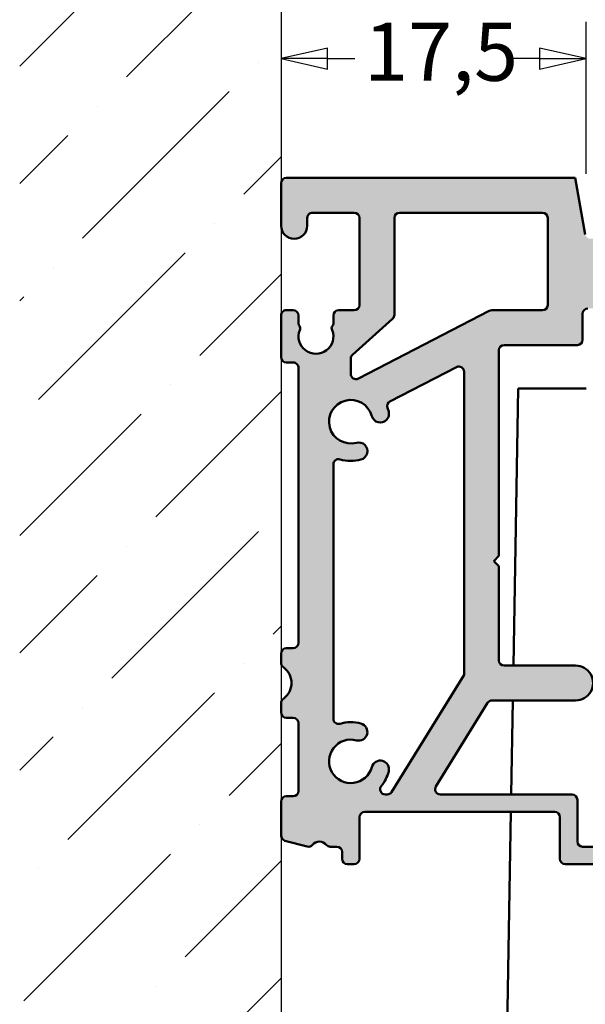
# Model space of a CAD drawing. Units: millimetres. Extents: x 7 to 1015, y -165 to 298.
# Drawn here: x 145 to 177, y 185 to 242 of the extents above; entities that cross this region are included whole.
import ezdxf

# ---------------------------------------------------------------- set-up
doc = ezdxf.new("R2010")
doc.units = ezdxf.units.MM
doc.header["$LTSCALE"] = 0.6666666666666666
for name, color, linetype, lineweight in [('Bemaßung (ISO)', 7, 'Continuous', 25), ('Schraffur (ISO)', 7, 'Continuous', 18), ('Sichtbar (ISO)', 7, 'Continuous', 50), ('Skizziergeometrie (ISO)', 7, 'Continuous', 25)]:
    doc.layers.add(name, color=color, linetype=linetype, lineweight=lineweight)
doc.styles.add('Katalog 2010 - Zeichnung', font='plantc.ttf')
doc.dimstyles.new('Homepage', dxfattribs={"dimscale": 0.6666666666666666, "dimtxt": 5, "dimasz": 4, "dimexe": 3.174999999999998, "dimexo": 0.8, "dimgap": 0.8, "dimtad": 0, "dimtih": 1, "dimtoh": 1, "dimrnd": 1e-08, "dimtxsty": 'Katalog 2010 - Zeichnung', "dimblk": 'Filled-1', "dimcen": 0.09, "dimdle": 10, "dimclrd": 256, "dimclre": 256, "dimclrt": 256, "dimazin": 2, "dimtfac": 0.5, "dimtofl": 0, "dimtmove": 0, "dimatfit": 3, "dimfxl": 1, "dimtolj": 1, "dimlwd": 30, "dimlwe": 30, "dimarcsym": 0})

# ---------------------------------------------------------------- blocks, each defined once
blk = doc.blocks.new('Filled-1')
at = {"color": 0}
for p, q in [((0, 0), (-1, 0.225)), ((-1, 0.225), (-1, -0.225)), ((-1, 0), (0, 0)), ((-1, -0.225), (0, 0))]:
    blk.add_line(p, q, dxfattribs=at)
at = {"color": 0, "flags": 128}
blk.add_lwpolyline([(-1, -0.225), (0, 0), (-1, 0.225), (-1, -0.225)], dxfattribs=at)
at = {"color": 0}
blk.add_solid([(-1, -0.225), (0, 0), (-1, 0.225), (-1, -0.225)], dxfattribs=at)
blk = doc.blocks.new('*D19')
at = {"layer": 'Bemaßung (ISO)', "lineweight": 30}
for p, q in [((177.0821853581074, 232.7024582711873), (177.0821853581074, 241.4285562582973)), ((162.2488520247741, 239.3118895916306), (163.8105068818157, 239.3118895916306)), ((174.4155186914408, 239.3118895916306), (172.8538638343991, 239.3118895916306))]:
    blk.add_line(p, q, dxfattribs=at)
at = {"layer": 'Defpoints', "color": 0}
for p in [(159.5821853581074, 239.3118895916306), (159.5821853581074, 232.6255976481137), (177.0821853581074, 232.169124937854)]:
    blk.add_point(p, dxfattribs=at)
at = {"layer": 'Bemaßung (ISO)', "lineweight": 30, "xscale": 2.666666666666666, "yscale": 2.666666666666666, "zscale": 2.666666666666666, "rotation": 180}
blk.add_blockref('Filled-1', (159.5821853581074, 239.3118895916306), dxfattribs=at)
at = {"layer": 'Bemaßung (ISO)', "lineweight": 30, "xscale": 2.666666666666666, "yscale": 2.666666666666666, "zscale": 2.666666666666666}
blk.add_blockref('Filled-1', (177.0821853581074, 239.3118895916306), dxfattribs=at)
at = {"layer": 'Bemaßung (ISO)', "lineweight": 35, "insert": (164.343840215149, 241.3724957321187), "char_height": 3.333333333333333, "attachment_point": 1, "style": 'Katalog 2010 - Zeichnung'}
blk.add_mtext('\\A1;17,5', dxfattribs=at)
blk = doc.blocks.new('*D20')
at = {"layer": 'Bemaßung (ISO)', "lineweight": 30}
for p, q in [((229.5821853581075, 229.7024582682651), (229.5821853581075, 249.5119556265002)), ((162.2488520247741, 247.3952889598336), (191.7038635888792, 247.3952889598336)), ((226.9155186914409, 247.3952889598336), (197.4605071273357, 247.3952889598336))]:
    blk.add_line(p, q, dxfattribs=at)
at = {"layer": 'Defpoints', "color": 0}
for p in [(229.5821853581075, 247.3952889598336), (159.5821853581074, 242.0776375467124), (229.5821853581075, 229.1691249349317)]:
    blk.add_point(p, dxfattribs=at)
at = {"layer": 'Bemaßung (ISO)', "lineweight": 30, "xscale": 2.666666666666666, "yscale": 2.666666666666666, "zscale": 2.666666666666666, "rotation": 180}
blk.add_blockref('Filled-1', (159.5821853581074, 247.3952889598336), dxfattribs=at)
at = {"layer": 'Bemaßung (ISO)', "lineweight": 30, "xscale": 2.666666666666666, "yscale": 2.666666666666666, "zscale": 2.666666666666666}
blk.add_blockref('Filled-1', (229.5821853581075, 247.3952889598336), dxfattribs=at)
at = {"layer": 'Bemaßung (ISO)', "lineweight": 35, "insert": (192.2371969222126, 249.0852656507139), "char_height": 3.333333333333333, "attachment_point": 1, "style": 'Katalog 2010 - Zeichnung'}
blk.add_mtext('\\A1;70', dxfattribs=at)

msp = doc.modelspace()

# ---------------------------------------------------------------- hatches: boundary and pattern name
at = {"layer": 'Schraffur (ISO)'}
h = msp.add_hatch(dxfattribs=at)
h.set_pattern_fill('ANSI36', color=256, scale=38.1, style=0)
h.set_pattern_definition([(44.99999999999999, (0, 0), (2.525697034050699, 9.260889124852563), [11.90625, -2.38125, 0, -2.38125])])
h.paths.add_polyline_path([(159.5821853581074, 252.9773807225843), (159.5821853581074, 151.1735918405005), (144.5821853581074, 151.1735918405005), (144.5821853581074, 252.9773807225843)])
h = msp.add_hatch(color=256, dxfattribs=at)
edge = h.paths.add_edge_path(flags=0)
edge.add_arc((163.5821853581071, 198.9691249349364), 2.249999999994685, 321.136845355932, 344.9999999999425)
edge.add_arc((165.2725555541078, 198.5161916060063), 0.4999999999973396, 344.9999999999887, 524.9999999999379)
edge.add_arc((163.5821853581071, 198.9691249349364), 1.250000000000004, 74.99999999977399, 344.99999999992707, ccw=False)
edge.add_arc((164.0351186870445, 200.6594951309394), 0.4999999999999881, 254.9999999995836, 434.9999999995778)
edge.add_arc((163.5821853581071, 198.9691249349364), 2.249999999999872, 74.99999999968881, 105.9328038152888)
edge.add_arc((162.8821853581071, 201.4211649019843), 0.3000000000000008, 180, 285.932803815282, ccw=False)
edge.add_line((162.5821853581071, 201.4211649019843), (162.5821853581076, 216.0170849679051))
edge.add_arc((162.8821853581076, 216.017084967905), 0.3000000000000006, 74.06719618463347, 180, ccw=False)
edge.add_arc((163.5821853581076, 218.4691249349431), 2.249999999990559, 254.0671961846541, 284.9999999998196)
edge.add_arc((164.0351186870296, 216.7787547389401), 0.4999999999952778, 284.999999999929, 464.9999999997183)
edge.add_arc((163.5821853581076, 218.4691249349431), 1.250000000000001, 15.000000000016826, 284.999999999818, ccw=False)
edge.add_arc((165.2725555541091, 218.922058263872), 0.5000000000000023, 195.000000000039, 375.0000000000107)
edge.add_arc((163.5821853581076, 218.4691249349431), 2.250000000000003, 15.00000000001823, 20.61290810683552)
edge.add_arc((165.9689349852651, 219.3668588695049), 0.3000000000000011, 117.36923513742661, 200.61290810685, ccw=False)
edge.add_line((165.8310180829728, 219.6332775776733), (169.64389610446, 221.6070891360177))
edge.add_arc((169.7818130067521, 221.3406704278493), 0.3000000000000009, 0, 117.3692351374147, ccw=False)
edge.add_line((170.0818130067522, 221.3406704278493), (170.0818130067523, 203.9415766099319))
edge.add_line((170.0818130067523, 203.9415766099319), (165.9207747845682, 197.2113346294717))
edge.add_arc((165.6656053167143, 197.3690956597523), 0.3000000000000005, 270.00000000001813, 328.2731634923176, ccw=False)
edge.add_line((165.6656053167144, 197.0690956597523), (165.5677347325943, 197.0690956597523))
edge.add_arc((165.5677347325943, 197.3690956597522), 0.3000000000000005, 141.1368453559322, 270.00000000000904, ccw=False)
edge = h.paths.add_edge_path(flags=0)
edge.add_line((174.5821853581074, 224.8691249349366), (171.6678811741423, 224.8691249349366))
edge.add_arc((171.6678811741422, 224.5691249349365), 0.3000000000000008, 90, 117.3692351374267)
edge.add_line((171.52996427185, 224.8355436431049), (164.0160499738005, 220.9458176129723))
edge.add_arc((163.8781330715081, 221.2122363211406), 0.3000000000000009, 180, 297.36923513743073, ccw=False)
edge.add_line((163.5781330715081, 221.2122363211406), (163.5781330715081, 222.0853692249662))
edge.add_arc((163.8781330715081, 222.0853692249662), 0.3000000000000011, 131.9411038019129, 180, ccw=False)
edge.add_line((163.6776231664471, 222.3085189011309), (165.9826952631684, 224.3797286613968))
edge.add_arc((165.7821853581074, 224.6028783375615), 0.3000000000000009, 311.9411038019162, 360)
edge.add_line((166.0821853581074, 224.6028783375615), (166.0821853581074, 230.1691249349373))
edge.add_arc((166.3821853581074, 230.1691249349373), 0.3000000000000007, 90, 180, ccw=False)
edge.add_line((166.3821853581074, 230.4691249349373), (174.5821853581074, 230.4691249349373))
edge.add_arc((174.5821853581074, 230.1691249349373), 0.3000000000000007, 0, 90, ccw=False)
edge.add_line((174.8821853581074, 230.1691249349373), (174.8821853581074, 225.1691249349366))
edge.add_arc((174.5821853581074, 225.1691249349366), 0.3000000000000007, -90, 0, ccw=False)
edge = h.paths.add_edge_path()
edge.add_line((172.0818130067523, 222.5691249349365), (172.0818130067522, 210.7691249349328))
edge.add_line((172.0818130067522, 210.7691249349328), (171.7818130067521, 210.4691249349329))
edge.add_line((171.7818130067521, 210.4691249349329), (172.0818130067522, 210.1691249349328))
edge.add_line((172.0818130067522, 210.1691249349328), (172.0818130067522, 204.7691249349327))
edge.add_arc((172.3818130067522, 204.7691249349327), 0.3000000000000007, 180, 270)
edge.add_line((172.3818130067522, 204.4691249349328), (176.482185358107, 204.4691249349327))
edge.add_arc((176.4821853581069, 203.4691249349326), 1.000000000000001, -90.00000000000131, 89.99999999999869, ccw=False)
edge.add_line((176.4821853581069, 202.4691249349328), (171.6900626185936, 202.4691249349329))
edge.add_arc((171.6900626185935, 202.1691249349329), 0.3000000000000005, 90, 148.273163492344)
edge.add_line((171.4348931507396, 202.3268859652134), (168.4672278959661, 197.5268566900328))
edge.add_arc((168.7223973638201, 197.3690956597522), 0.3000000000000003, 148.2731634923176, 269.9999999999954)
edge.add_line((168.7223973638201, 197.0690956597523), (176.2821853581073, 197.0690956597522))
edge.add_arc((176.2821853581073, 196.7690956597522), 0.3000000000000007, 0, 90, ccw=False)
edge.add_line((176.5821853581073, 196.769095659752), (176.5821853581073, 194.3690956598566))
edge.add_arc((176.8821853581073, 194.3690956598566), 0.3000000000000007, 180, 270)
edge.add_line((176.8821853581073, 194.0690956598569), (178.935775196586, 194.0690956598569))
edge.add_arc((179.2821853581073, 193.8690956598698), 0.4000000000000015, 29.9999999999946, 150.0000000021213, ccw=False)
edge.add_line((179.6285955196211, 194.0690956598697), (179.7821853581073, 194.0690956598697))
edge.add_arc((179.7821853581073, 193.7690956598697), 0.3000000000000007, 0, 90, ccw=False)
edge.add_line((180.0821853581073, 193.7690956598697), (180.0821853581073, 193.3182949394666))
edge.add_arc((179.7821853581073, 193.3182949394666), 0.3000000000000011, -66.2529383972593, 0, ccw=False)
edge.add_arc((180.0238052068163, 192.7690956598695), 0.3000000000000005, 113.7470616027608, 157.9756871629545)
edge.add_arc((179.2821853581067, 193.0690956598695), 0.5000000000000017, 202.0243128370094, 337.975687162976, ccw=False)
edge.add_arc((178.5405655093971, 192.7690956598697), 0.3000000000000009, 22.02431283704971, 90.00000000000452)
edge.add_line((178.5405655093971, 193.0690956598698), (175.8821853580989, 193.0690956598698))
edge.add_arc((175.8821853580989, 193.3690956598695), 0.3000000000000007, 180, 270, ccw=False)
edge.add_line((175.5821853580989, 193.3690956598695), (175.5821853580989, 195.7690956598591))
edge.add_arc((175.2821853580989, 195.7690956598591), 0.3000000000000007, 0, 90)
edge.add_line((175.2821853580989, 196.0690956598591), (164.3821853581073, 196.0690956598591))
edge.add_arc((164.3821853581073, 195.7690956598591), 0.3000000000000007, 90, 180)
edge.add_line((164.0821853581073, 195.7690956598591), (164.0821853581073, 193.3690956598695))
edge.add_arc((163.7821853581073, 193.3690956598695), 0.3000000000000007, -90, 0, ccw=False)
edge.add_line((163.7821853581073, 193.0690956598695), (163.3821853581073, 193.0690956598695))
edge.add_arc((163.3821853581073, 193.3690956598695), 0.3000000000000007, 180, 270, ccw=False)
edge.add_line((163.0821853581073, 193.3690956598695), (163.0821853581073, 193.7690956598697))
edge.add_arc((162.7821853581073, 193.7690956598697), 0.3000000000000007, 0, 90)
edge.add_line((162.7821853581073, 194.0690956598697), (162.4066851579471, 194.0690956598697))
edge.add_arc((162.4066851579471, 194.3690956598697), 0.3000000000000011, 218.6821874534879, 270, ccw=False)
edge.add_arc((161.7821853581073, 193.8690956598698), 0.5000000000000017, 38.68218745348863, 141.624678152679)
edge.add_arc((161.1550166202667, 194.3657437991749), 0.3000000000000007, 255.0000000000088, 321.6246781526222, ccw=False)
edge.add_line((161.0773709067359, 194.0759660512884), (159.8045396445766, 194.4170201600844))
edge.add_arc((159.8821853581073, 194.7067979079711), 0.3000000000000006, 180, 255.00000000002188, ccw=False)
edge.add_line((159.5821853581073, 194.7067979079711), (159.5821853581073, 196.6691249349488))
edge.add_arc((159.8821853581073, 196.6691249349488), 0.3000000000000007, 90.00000000004519, 180, ccw=False)
edge.add_line((159.882185358107, 196.9691249349488), (160.2821853581073, 196.9691249349491))
edge.add_arc((160.2821853581071, 197.2691249349491), 0.3000000000000007, 270.0000000000453, 360)
edge.add_line((160.5821853581071, 197.2691249349491), (160.5821853581072, 201.1691249349318))
edge.add_arc((160.2821853581071, 201.1691249349318), 0.3000000000000007, 0, 90)
edge.add_line((160.2821853581071, 201.4691249349318), (159.8821853581072, 201.4691249349318))
edge.add_arc((159.8821853581072, 201.7691249349319), 0.3000000000000007, 180, 270, ccw=False)
edge.add_line((159.5821853581071, 201.7691249349317), (159.5821853581071, 202.3202124056251))
edge.add_arc((159.8821853581072, 202.3202124056251), 0.3000000000000011, 124.8499045790434, 180, ccw=False)
edge.add_arc((159.0821853581072, 203.4691249349326), 1.1, 304.8499045790466, 415.1500954209507)
edge.add_arc((159.8821853581072, 204.6180374642403), 0.3000000000000005, 180, 235.1500954209592, ccw=False)
edge.add_line((159.5821853581071, 204.6180374642403), (159.5821853581071, 205.1691249349327))
edge.add_arc((159.8821853581072, 205.1691249349327), 0.3000000000000007, 90, 180, ccw=False)
edge.add_line((159.8821853581072, 205.4691249349327), (160.2821853581076, 205.4691249349327))
edge.add_arc((160.2821853581076, 205.7691249349328), 0.3000000000000007, 270, 360)
edge.add_line((160.5821853581075, 205.7691249349328), (160.5821853581075, 221.5691249349366))
edge.add_arc((160.2821853581076, 221.5691249349366), 0.3000000000000007, 0, 90)
edge.add_line((160.2821853581076, 221.8691249349366), (159.8821853581074, 221.8691249349366))
edge.add_arc((159.8821853581074, 222.1691249349366), 0.3000000000000007, 180, 270, ccw=False)
edge.add_line((159.5821853581074, 222.1691249349366), (159.5821853581074, 224.5691249349365))
edge.add_arc((159.8821853581074, 224.5691249349365), 0.3000000000000007, 90, 180, ccw=False)
edge.add_line((159.8821853581074, 224.8691249349366), (160.2821853581074, 224.8691249349366))
edge.add_arc((160.2821853581074, 224.5691249349365), 0.3000000000000007, 0, 90, ccw=False)
edge.add_line((160.5821853581074, 224.5691249349365), (160.5821853581074, 224.1029844158734))
edge.add_arc((160.7821853581074, 224.1029844158734), 0.2000000000000005, 180, 221.2730863378547)
edge.add_arc((160.4815557282973, 223.8391249349366), 0.2000000000000005, -32.523033126635596, 41.27308633782093, ccw=False)
edge.add_arc((161.5821853581074, 223.3691249349365), 1.000000000000001, 158.7478950958137, 380.9674272165631)
edge.add_arc((162.6815576962238, 223.8391249349366), 0.2000000000000004, 138.4546350833506, 214.1121276131838, ccw=False)
edge.add_arc((162.3821853581074, 224.1044100705373), 0.2000000000000007, 318.4546350833123, 360)
edge.add_line((162.5821853581074, 224.1044100705373), (162.5821853581074, 224.5691249349365))
edge.add_arc((162.8821853581074, 224.5691249349365), 0.3000000000000007, 90, 180, ccw=False)
edge.add_line((162.8821853581074, 224.8691249349366), (163.7821853581074, 224.8691249349366))
edge.add_arc((163.7821853581074, 225.1691249349366), 0.3000000000000007, 270, 360)
edge.add_line((164.0821853581074, 225.1691249349366), (164.0821853581074, 230.1691249349299))
edge.add_arc((163.7821853581074, 230.1691249349299), 0.3000000000000007, 0, 90)
edge.add_line((163.7821853581074, 230.4691249349299), (161.3821853581074, 230.4691249349299))
edge.add_arc((161.3821853581075, 230.1691249349299), 0.3000000000000007, 90, 180)
edge.add_line((161.0821853581074, 230.1691249349299), (161.0821853581074, 229.7191249349366))
edge.add_arc((160.3321853581074, 229.7191249349366), 0.7500000000000017, -180, 0, ccw=False)
edge.add_line((159.5821853581074, 229.7191249349366), (159.5821853581074, 232.1691249349366))
edge.add_arc((159.8821853581074, 232.1691249349366), 0.3000000000000007, 90, 180, ccw=False)
edge.add_line((159.8821853581074, 232.4691249349366), (176.4650409256324, 232.4691249349366))
edge.add_line((176.4650409256324, 232.4691249349366), (177.038472921557, 229.2170304816603))
edge.add_arc((177.3339152474606, 229.2691249349604), 0.3000000000000007, 190.0000000000041, 270)
edge.add_line((177.3339152474606, 228.9691249349604), (178.2821853581074, 228.9691249349604))
edge.add_arc((178.2821853581074, 229.2691249349604), 0.3000000000000007, 270, 360)
edge.add_line((178.5821853581074, 229.2691249349604), (178.5821853581074, 229.7191249349356))
edge.add_arc((179.3321853581074, 229.7191249349356), 0.7500000000000023, 0, 180, ccw=False)
edge.add_line((180.0821853581074, 229.7191249349356), (180.0821853581074, 227.7191249349365))
edge.add_arc((179.3321853581074, 227.7191249349365), 0.7500000000000019, -90, 0, ccw=False)
edge.add_line((179.3321853581074, 226.9691249349365), (178.1821853581074, 226.9691249349365))
edge.add_arc((178.1821853581074, 226.6691249349365), 0.3000000000000007, 90, 180)
edge.add_line((177.8821853581074, 226.6691249349365), (177.8821853581074, 225.2691249349604))
edge.add_arc((177.5821853581074, 225.2691249349604), 0.3000000000000007, -90, 0, ccw=False)
edge.add_line((177.5821853581074, 224.9691249349603), (177.1821853581074, 224.9691249349603))
edge.add_arc((177.1821853581074, 224.6691249349603), 0.3000000000000007, 90, 180)
edge.add_line((176.8821853581074, 224.6691249349603), (176.8821853581074, 223.1691249349366))
edge.add_arc((176.5821853581074, 223.1691249349366), 0.3000000000000007, -90, 0, ccw=False)
edge.add_line((176.5821853581074, 222.8691249349366), (172.3818130067523, 222.8691249349366))
edge.add_arc((172.3818130067523, 222.5691249349365), 0.3000000000000007, 90, 180)

# ---------------------------------------------------------------- linework, layer by layer
at = {"layer": 'Sichtbar (ISO)'}
for p, q in [((176.4650409256324, 232.4691249349365), (159.8821853581074, 232.4691249349365)), ((177.0384729215569, 229.2170304816602), (176.4650409256324, 232.4691249349365)), ((159.5821853581074, 232.1691249349366), (159.5821853581074, 229.7191249349366)), ((161.0821853581074, 229.7191249349366), (161.0821853581074, 230.1691249349297)), ((161.3821853581075, 230.4691249349298), (163.7821853581074, 230.4691249349298)), ((164.0821853581074, 230.1691249349299), (164.0821853581074, 225.1691249349365)), ((166.0821853581074, 224.6028783375614), (166.0821853581074, 230.1691249349371)), ((166.3821853581074, 230.4691249349372), (174.5821853581074, 230.4691249349372)), ((174.8821853581074, 230.1691249349373), (174.8821853581074, 225.1691249349365)), ((159.5821853581074, 224.5691249349365), (159.5821853581074, 222.1691249349366)), ((160.2821853581074, 224.8691249349366), (159.8821853581074, 224.8691249349366)), ((160.5821853581074, 224.1029844158733), (160.5821853581074, 224.5691249349363)), ((162.5821853581074, 224.5691249349363), (162.5821853581074, 224.1044100705373)), ((163.7821853581074, 224.8691249349364), (162.8821853581074, 224.8691249349366)), ((171.52996427185, 224.8355436431048), (164.0160499738004, 220.9458176129722)), ((174.5821853581074, 224.8691249349364), (171.6678811741422, 224.8691249349366)), ((176.8821853581074, 223.1691249349364), (176.8821853581074, 224.6691249349603)), ((163.6776231664471, 222.3085189011309), (165.9826952631685, 224.3797286613968)), ((172.3818130067523, 222.8691249349363), (176.5821853581074, 222.8691249349366)), ((172.0818130067522, 210.7691249349328), (172.0818130067523, 222.5691249349364)), ((159.8821853581074, 221.8691249349365), (160.2821853581076, 221.8691249349367)), ((163.5781330715081, 221.2122363211406), (163.5781330715081, 222.0853692249663)), ((165.8310180829728, 219.6332775776733), (169.64389610446, 221.6070891360175)), ((160.5821853581075, 221.5691249349366), (160.5821853581075, 205.7691249349328)), ((170.0818130067523, 221.3406704278492), (170.0818130067523, 203.9415766099319)), ((172.909677514402, 204.4691249349321), (173.1823312300784, 220.3691416175343)), ((173.1823312300784, 220.3691416175343), (177.0821853581066, 220.3691416175343)), ((162.5821853581071, 201.4211649019841), (162.5821853581076, 216.017084967905)), ((171.7818130067521, 210.4691249349326), (172.0818130067522, 210.7691249349328)), ((172.0818130067522, 210.1691249349328), (171.7818130067521, 210.4691249349326)), ((172.0818130067522, 204.7691249349326), (172.0818130067522, 210.1691249349328)), ((160.2821853581076, 205.4691249349327), (159.8821853581072, 205.4691249349327)), ((159.5821853581071, 205.1691249349327), (159.5821853581071, 204.6180374642403)), ((176.482185358107, 204.4691249349326), (172.3818130067522, 204.4691249349328)), ((170.0818130067523, 203.9415766099319), (165.9207747845682, 197.2113346294717)), ((171.6900626185935, 202.4691249349327), (176.4821853581069, 202.4691249349327)), ((172.7827817055315, 197.0690956597517), (172.8753814855211, 202.4691249349324)), ((159.5821853581071, 202.320212405625), (159.5821853581071, 201.7691249349316)), ((168.4672278959661, 197.5268566900327), (171.4348931507396, 202.3268859652133)), ((159.8821853581072, 201.4691249349317), (160.2821853581071, 201.4691249349317)), ((160.5821853581072, 201.1691249349318), (160.5821853581071, 197.269124934949)), ((160.2821853581073, 196.9691249349489), (159.882185358107, 196.9691249349487)), ((165.6656053167144, 197.0690956597523), (165.5677347325943, 197.0690956597521)), ((176.2821853581073, 197.0690956597521), (168.7223973638201, 197.0690956597521)), ((176.5821853581073, 194.3690956598569), (176.5821853581073, 196.769095659752)), ((159.5821853581073, 196.6691249349488), (159.5821853581073, 194.7067979079711)), ((164.0821853581073, 193.3690956598697), (164.0821853581073, 195.769095659859)), ((164.3821853581073, 196.0690956598589), (175.2821853580989, 196.0690956598591)), ((172.2323312300782, 164.969141617534), (172.7656336910929, 196.0690956598585)), ((175.5821853580989, 195.769095659859), (175.5821853580989, 193.3690956598695)), ((159.8045396445767, 194.4170201600845), (161.0773709067359, 194.075966051288)), ((162.4066851579471, 194.0690956598696), (162.7821853581073, 194.0690956598696)), ((178.935775196586, 194.0690956598569), (176.8821853581073, 194.0690956598568)), ((163.0821853581073, 193.7690956598695), (163.0821853581073, 193.3690956598695)), ((163.3821853581073, 193.0690956598694), (163.7821853581073, 193.0690956598695)), ((175.8821853580989, 193.0690956598695), (178.5405655093971, 193.0690956598695))]:
    msp.add_line(p, q, dxfattribs=at)
for centre, radius, start, end in [((159.8821853581074, 232.1691249349366), 0.2999999999999969, 90, 180), ((161.3821853581075, 230.1691249349299), 0.2999999999999813, 89.99999999999548, 180), ((163.7821853581074, 230.1691249349297), 0.3000000000000101, 0, 89.99999999999548), ((166.3821853581074, 230.1691249349373), 0.2999999999999989, 90, 180), ((174.5821853581074, 230.1691249349373), 0.3000000000000034, 0, 89.99999999999548), ((160.3321853581074, 229.7191249349364), 0.7500000000000041, 180, 0), ((163.7821853581074, 225.1691249349365), 0.2999999999999989, 270, 0), ((174.5821853581074, 225.1691249349367), 0.2999999999999989, 270, 0), ((159.8821853581074, 224.5691249349365), 0.2999999999999903, 89.99999999999548, 180), ((160.2821853581074, 224.5691249349365), 0.2999999999999901, 0, 90), ((162.8821853581074, 224.5691249349365), 0.2999999999999989, 90, 180), ((165.7821853581074, 224.6028783375614), 0.3000000000000011, 311.9411038019129, 0), ((171.6678811741422, 224.5691249349365), 0.29999999999999, 89.99999999999548, 117.3692351374187), ((177.1821853581074, 224.6691249349603), 0.3000000000000035, 90, 180), ((160.7821853581074, 224.1029844158733), 0.2000000000000101, 180, 221.2730863378502), ((160.4815557282973, 223.8391249349365), 0.1999999999999986, 327.4769668733832, 41.2730863378445), ((162.6815576962238, 223.8391249349365), 0.1999999999999977, 138.4546350833213, 214.1121276131498), ((162.3821853581074, 224.1044100705371), 0.2000000000000179, 318.4546350833258, 0), ((161.5821853581074, 223.3691249349365), 1.000000000000001, 158.7478950958133, 20.96742721656255), ((172.3818130067523, 222.5691249349364), 0.3000000000000079, 90, 180), ((176.5821853581074, 223.1691249349367), 0.3000000000000007, 270, 0), ((159.8821853581074, 222.1691249349366), 0.2999999999999945, 180, 270), ((163.8781330715081, 222.0853692249663), 0.3000000000000071, 131.9411038019068, 180), ((160.2821853581076, 221.5691249349366), 0.2999999999999925, 0, 90.00000000000452), ((169.7818130067521, 221.3406704278492), 0.2999999999999978, 0, 117.3692351374267), ((163.8781330715081, 221.2122363211406), 0.3000000000000013, 180, 297.3692351374267), ((163.5821853581076, 218.469124934943), 1.250000000000004, 15.0000000000213, 284.9999999998191), ((165.9689349852651, 219.3668588695048), 0.2999999999999983, 117.3692351374227, 200.6129081068331), ((165.2725555541091, 218.922058263872), 0.5000000000000032, 195.0000000000226, 15.00000000002265), ((163.5821853581069, 218.4691249349428), 2.250000000000587, 15.00000000002295, 20.61290810683741), ((164.0351186870296, 216.77875473894), 0.4999999999952789, 284.999999999929, 104.999999999929), ((162.8821853581076, 216.017084967905), 0.3000000000000014, 74.06719618465085, 180), ((163.5821853581076, 218.4691249349428), 2.249999999990393, 254.0671961846499, 284.9999999998203), ((160.2821853581076, 205.7691249349328), 0.2999999999999969, 270, 0), ((159.8821853581072, 205.1691249349327), 0.300000000000008, 90.00000000000452, 180), ((172.3818130067522, 204.7691249349323), 0.3000000000000034, 180, 269.9999999999954), ((159.8821853581072, 204.6180374642403), 0.3000000000000078, 180, 235.1500954209529), ((159.0821853581072, 203.4691249349326), 1.100000000000004, 304.8499045790466, 55.15009542095342), ((176.482185358107, 203.4691249349324), 1.000000000000001, 269.9999999999986, 89.99999999999864), ((159.8821853581072, 202.3202124056251), 0.3000000000000125, 124.8499045790508, 180), ((171.6900626185935, 202.1691249349328), 0.3000000000000003, 90, 148.2731634923378), ((159.8821853581072, 201.769124934932), 0.3000000000000069, 180, 269.9999999999954), ((160.2821853581071, 201.169124934932), 0.3000000000000034, 0, 90), ((162.8821853581072, 201.4211649019844), 0.3000000000000012, 180, 285.932803815292), ((163.5821853581071, 198.9691249349364), 2.24999999999988, 74.99999999977365, 105.9328038152875), ((164.0351186870445, 200.6594951309395), 0.4999999999999884, 254.9999999995896, 74.99999999958959), ((163.5821853581071, 198.9691249349364), 1.250000000000004, 74.99999999977301, 344.9999999999292), ((165.2725555541078, 198.5161916060061), 0.4999999999973383, 345.0000000000052, 165.0000000000051), ((163.5821853581071, 198.9691249349364), 2.249999999994673, 321.1368453559333, 344.9999999999454), ((165.5677347325943, 197.3690956597522), 0.3000000000000007, 141.136845355935, 270.0000000000135), ((168.7223973638201, 197.3690956597522), 0.2999999999999981, 148.273163492334, 270), ((159.8821853581073, 196.669124934949), 0.2999999999999989, 90.00000000004523, 180), ((160.2821853581071, 197.2691249349492), 0.3000000000000009, 270.0000000000453, 0), ((165.6656053167143, 197.3690956597522), 0.3000000000000007, 270.0000000000135, 328.2731634923316), ((176.2821853581073, 196.7690956597522), 0.3000000000000019, 0, 90), ((164.3821853581073, 195.769095659859), 0.2999999999999976, 90, 180), ((175.2821853580989, 195.769095659859), 0.2999999999999995, 0, 90), ((159.8821853581073, 194.7067979079709), 0.2999999999999843, 180, 255.0000000000263), ((161.1550166202667, 194.3657437991748), 0.2999999999999977, 255.0000000000263, 321.6246781526512), ((161.7821853581073, 193.8690956598696), 0.5000000000000026, 38.68218745349033, 141.6246781526519), ((162.4066851579471, 194.3690956598697), 0.3000000000000011, 218.6821874534879, 270), ((162.7821853581073, 193.7690956598697), 0.3000000000000011, 0, 90), ((176.8821853581073, 194.3690956598569), 0.3000000000000007, 180, 270), ((163.3821853581073, 193.3690956598697), 0.3000000000000029, 180, 270), ((163.7821853581073, 193.3690956598695), 0.2999999999999989, 270, 0), ((175.8821853580989, 193.3690956598695), 0.3000000000000003, 180, 270)]:
    msp.add_arc(centre, radius, start, end, dxfattribs=at)
at = {"layer": 'Skizziergeometrie (ISO)'}
msp.add_line((159.5821853581074, 252.9773807225843), (159.5821853581074, 151.1735918405004), dxfattribs=at)

# ---------------------------------------------------------------- dimensions: what is measured, and where the dimension line sits
at = {"layer": 'Bemaßung (ISO)', "lineweight": 35}
dim = msp.add_linear_dim(base=(229.5821853581075, 247.3952889598336), p1=(159.5821853581074, 242.0776375467124), p2=(229.5821853581075, 229.1691249349317), angle=180, dimstyle='Homepage', override={"dimtih": 0, "dimtoh": 0, "dimdec": 0, "dimse1": 1, "dimtp": 0, "dimtm": 0, "dimtdec": 0, "dimatfit": 1}, dxfattribs=at)
dim.commit()
dim.dimension.update_dxf_attribs({"geometry": '*D20', "text_midpoint": (194.5821853581074, 247.3952889598336), "dimtype": 160})
dim = msp.add_linear_dim(base=(159.5821853581074, 239.3118895916306), p1=(177.0821853581074, 232.169124937854), p2=(159.5821853581074, 232.6255976481137), dimstyle='Homepage', override={"dimtih": 0, "dimtoh": 0, "dimdec": 2, "dimse2": 1, "dimtp": 0, "dimtm": 0, "dimtdec": 2, "dimatfit": 1}, dxfattribs=at)
dim.commit()
dim.dimension.update_dxf_attribs({"geometry": '*D19', "text_midpoint": (168.3321853581074, 239.3118895916306), "dimtype": 160})

doc.saveas('drawing.dxf')
